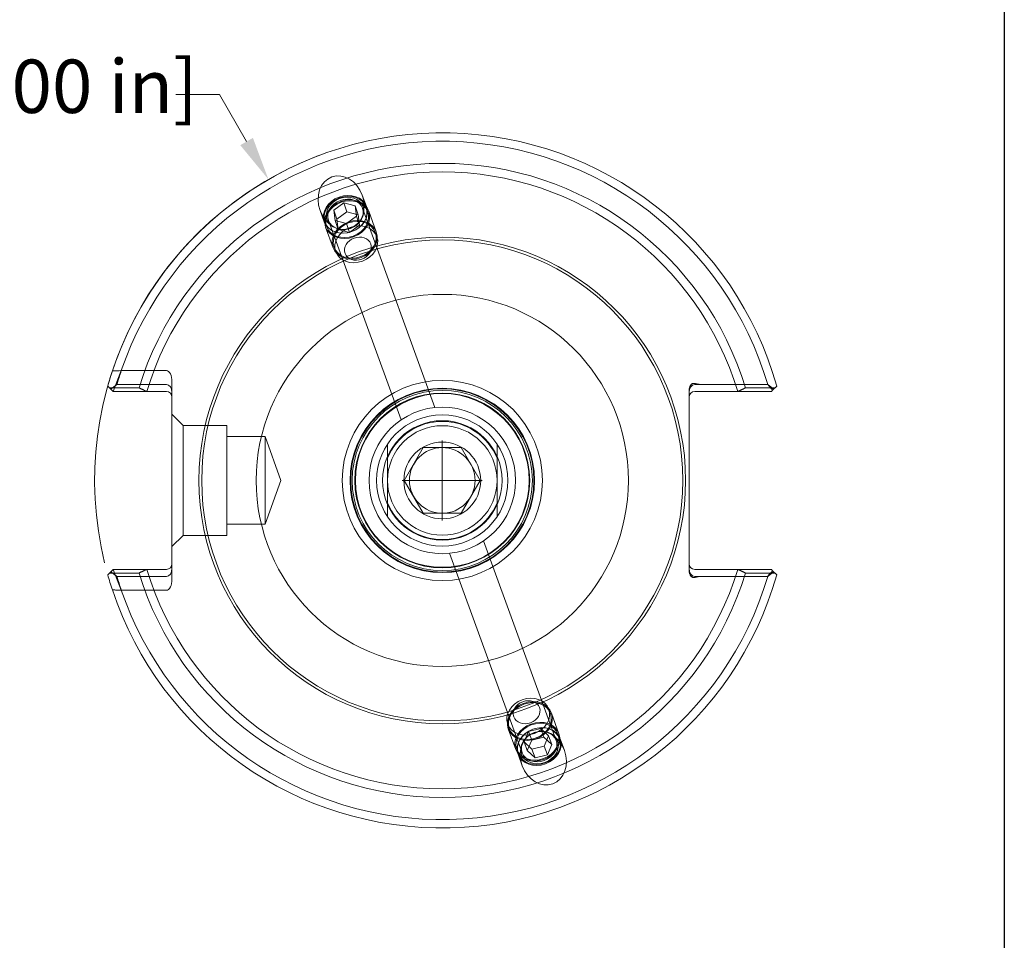
# Model space of a CAD drawing. Units: inches. Extents: x 0.4 to 17.2, y 0.4 to 13.2.
# Drawn here: x 13.7 to 17.2, y 3.7 to 7 of the extents above; entities that cross this region are included whole.
import ezdxf

# ---------------------------------------------------------------- set-up
doc = ezdxf.new("R2010")
doc.units = ezdxf.units.IN
doc.header["$LTSCALE"] = 1.6
doc.header["$MEASUREMENT"] = 0
doc.layers.get('0').update_dxf_attribs({"lineweight": 25})
for name, color, linetype, lineweight in [('D', 7, 'Continuous', 18), ('H', 7, 'Continuous', 18), ('L', 7, 'Continuous', 18)]:
    doc.layers.add(name, color=color, linetype=linetype, lineweight=lineweight)
doc.styles.add('DEFAULT-ANSI', font='ARIAL.TTF')
doc.dimstyles.new('Default - mm [in] (ANSI)', dxfattribs={"dimscale": 1.6, "dimtxt": 0.12, "dimasz": 0.098425, "dimexe": 0.125, "dimexo": 0.063, "dimgap": 0.031496, "dimtad": 0, "dimtih": 1, "dimtoh": 1, "dimlfac": 25.4, "dimrnd": 1e-08, "dimzin": 12, "dimdsep": 46, "dimtxsty": 'DEFAULT-ANSI', "dimcen": 0.09, "dimdle": 0.393701, "dimclrd": 256, "dimclre": 256, "dimclrt": 7, "dimadec": 1, "dimazin": 3, "dimtfac": 1, "dimtofl": 0, "dimtmove": 0, "dimatfit": 3, "dimfxl": 1, "dimtolj": 1, "dimtzin": 4, "dimlwd": -1, "dimlwe": -1, "dimarcsym": 0})

# ---------------------------------------------------------------- blocks, each defined once
blk = doc.blocks.new('Borders A PLAIN')
at = {"layer": 'L', "color": 7, "linetype": 'Continuous', "lineweight": 25}
blk.add_line((10.7492, 8.2483), (10.7492, 0.2483), dxfattribs=at)
blk = doc.blocks.new('*D42')
at = {"layer": 'D'}
for p, q in [((14.2191, 6.7501), (14.3766, 6.7501)), ((14.3766, 6.7501), (14.4739, 6.5815)), ((15.1776, 5.2186), (15.1776, 5.5066)), ((15.0336, 5.3626), (15.3216, 5.3626))]:
    blk.add_line(p, q, dxfattribs=at)
blk.add_arc((15.1776, 5.3626), 1.25, 110.8327, 193.7351, dxfattribs=at)
blk.add_solid([(14.4966, 6.5946), (14.4512, 6.5684), (14.5526, 6.4451)], dxfattribs=at)
at = {"layer": 'Defpoints', "color": 0}
for p in [(14.5526, 6.4451), (15.8026, 4.2801)]:
    blk.add_point(p, dxfattribs=at)
at = {"layer": 'D', "color": 7, "insert": (12.3033, 6.8763), "char_height": 0.192, "attachment_point": 1, "style": 'DEFAULT-ANSI'}
blk.add_mtext('\\A1;∅64 [∅2.500 in]', dxfattribs=at)

msp = doc.modelspace()

# ---------------------------------------------------------------- linework, layer by layer
at = {"layer": 'H'}
for p, q in [((14.90509, 6.34737), (14.88991, 6.38909)), ((14.82313, 6.36078), (14.78712, 6.33444)), ((14.82313, 6.36078), (14.83472, 6.32895)), ((14.86389, 6.34989), (14.82313, 6.36078)), ((14.86389, 6.34989), (14.87548, 6.31806)), ((14.86864, 6.31265), (14.86389, 6.34989)), ((15.15134, 5.62478), (14.8903, 6.34199)), ((14.90959, 6.32925), (14.9038, 6.34517)), ((14.75341, 6.29217), (14.73823, 6.33388)), ((14.78712, 6.33444), (14.79187, 6.2972)), ((14.78712, 6.33444), (14.79871, 6.30261)), ((14.79871, 6.30261), (14.83472, 6.32895)), ((14.83263, 6.2863), (14.86864, 6.31265)), ((14.83472, 6.32895), (14.87548, 6.31806)), ((14.86864, 6.31265), (14.88022, 6.28082)), ((14.87548, 6.31806), (14.88022, 6.28082)), ((14.94033, 6.25633), (14.91329, 6.3306)), ((14.76161, 6.27539), (14.75582, 6.29131)), ((14.78494, 6.19978), (14.75791, 6.27405)), ((15.02925, 5.58034), (14.76821, 6.29755)), ((14.79187, 6.2972), (14.80345, 6.26537)), ((14.79187, 6.2972), (14.83263, 6.2863)), ((14.80345, 6.26537), (14.79871, 6.30261)), ((14.83263, 6.2863), (14.84421, 6.25447)), ((14.88022, 6.28082), (14.84421, 6.25447)), ((14.84421, 6.25447), (14.80345, 6.26537)), ((14.94242, 6.23907), (14.93663, 6.25498)), ((14.79444, 6.18521), (14.78864, 6.20112)), ((14.00743, 5.7076), (14.18564, 5.7076)), ((16.08564, 5.7076), (16.11091, 5.7076)), ((14.24564, 5.56035), (14.20564, 5.60035)), ((14.24564, 5.16485), (14.24564, 5.56035)), ((14.40249, 5.56035), (14.24564, 5.56035)), ((14.40249, 5.56035), (14.40249, 5.16485)), ((14.54028, 5.52008), (14.40249, 5.52008)), ((14.54028, 5.52008), (14.54028, 5.20512)), ((14.5976, 5.3626), (14.54028, 5.52008)), ((14.98079, 5.49317), (14.98079, 5.44881)), ((15.37449, 5.44881), (15.37449, 5.49317)), ((14.5976, 5.3626), (14.54028, 5.20512)), ((14.98079, 5.27638), (14.98079, 5.23202)), ((15.37449, 5.23202), (15.37449, 5.27638)), ((14.54028, 5.20512), (14.40249, 5.20512)), ((14.24564, 5.16485), (14.20564, 5.12485)), ((14.40249, 5.16485), (14.24564, 5.16485)), ((15.58706, 4.42764), (15.32602, 5.14485)), ((15.46498, 4.3832), (15.20393, 5.10041)), ((14.18564, 5.0176), (14.00743, 5.0176)), ((16.11091, 5.0176), (16.08564, 5.0176)), ((15.56084, 4.53998), (15.56663, 4.52407)), ((15.57033, 4.52542), (15.59736, 4.45115)), ((15.41285, 4.48612), (15.41865, 4.47021)), ((15.41495, 4.46886), (15.44198, 4.39459)), ((15.48765, 4.45982), (15.53165, 4.47072)), ((15.54324, 4.43889), (15.53165, 4.47072)), ((15.53165, 4.47072), (15.55981, 4.44437)), ((15.4718, 4.42258), (15.48765, 4.45982)), ((15.49923, 4.42799), (15.48339, 4.39075)), ((15.49923, 4.42799), (15.48765, 4.45982)), ((15.54324, 4.43889), (15.49923, 4.42799)), ((15.5714, 4.41254), (15.54324, 4.43889)), ((15.55981, 4.44437), (15.54397, 4.40714)), ((15.5714, 4.41254), (15.55981, 4.44437)), ((15.59366, 4.4498), (15.59945, 4.43388)), ((15.61704, 4.39131), (15.60186, 4.43303)), ((15.44568, 4.39594), (15.45147, 4.38002)), ((15.48339, 4.39075), (15.4718, 4.42258)), ((15.49996, 4.39624), (15.4718, 4.42258)), ((15.48339, 4.39075), (15.51155, 4.36441)), ((15.54397, 4.40714), (15.49996, 4.39624)), ((15.51155, 4.36441), (15.49996, 4.39624)), ((15.55555, 4.37531), (15.54397, 4.40714)), ((15.55555, 4.37531), (15.5714, 4.41254)), ((15.46536, 4.3361), (15.45018, 4.37782)), ((15.51155, 4.36441), (15.55555, 4.37531))]:
    msp.add_line(p, q, dxfattribs=at)
at = {"layer": 'H', "flags": 128}
for points in [[(13.98569, 5.69119), (13.9866, 5.69188), (13.98751, 5.69257), (13.98841, 5.69326), (13.98932, 5.69395), (13.99022, 5.69463), (13.99113, 5.69532), (13.99203, 5.69601), (13.99294, 5.69669), (13.99385, 5.69738), (13.99475, 5.69806), (13.99566, 5.69875), (13.99656, 5.69943), (13.99747, 5.70011), (13.99838, 5.7008), (13.99928, 5.70148), (14.00019, 5.70216), (14.00109, 5.70284), (14.002, 5.70352), (14.0029, 5.7042), (14.00381, 5.70488), (14.00472, 5.70556), (14.00562, 5.70624), (14.00653, 5.70692), (14.00743, 5.7076)], [(16.34784, 5.7076), (16.34874, 5.70692), (16.34965, 5.70624), (16.35056, 5.70556), (16.35146, 5.70488), (16.35237, 5.7042), (16.35327, 5.70352), (16.35418, 5.70284), (16.35508, 5.70216), (16.35599, 5.70148), (16.3569, 5.7008), (16.3578, 5.70011), (16.35871, 5.69943), (16.35961, 5.69875), (16.36052, 5.69806), (16.36143, 5.69738), (16.36233, 5.69669), (16.36324, 5.69601), (16.36414, 5.69532), (16.36505, 5.69463), (16.36595, 5.69395), (16.36686, 5.69326), (16.36777, 5.69257), (16.36867, 5.69188), (16.36958, 5.69119)], [(13.98108, 5.6958), (13.98549, 5.6958), (13.98991, 5.6958), (13.99432, 5.69579), (13.99873, 5.69579), (14.00315, 5.69579), (14.00756, 5.69579), (14.01198, 5.69578), (14.01639, 5.69578), (14.0208, 5.69578), (14.02522, 5.69578), (14.02964, 5.69577), (14.03405, 5.69577), (14.03847, 5.69577), (14.04288, 5.69577), (14.0473, 5.69576), (14.05172, 5.69576), (14.05613, 5.69576), (14.06055, 5.69576), (14.06497, 5.69576), (14.06939, 5.69575), (14.07381, 5.69575), (14.07823, 5.69575), (14.08265, 5.69575), (14.08707, 5.69575)], [(14.08707, 5.69575), (14.08819, 5.6952), (14.08931, 5.69465), (14.09043, 5.6941), (14.09156, 5.69356), (14.09268, 5.69301), (14.0938, 5.69246), (14.09492, 5.69191), (14.09605, 5.69137), (14.09717, 5.69082), (14.09829, 5.69027), (14.09941, 5.68972), (14.10053, 5.68918), (14.10166, 5.68863), (14.10278, 5.68808), (14.1039, 5.68753), (14.10502, 5.68698), (14.10614, 5.68644), (14.10727, 5.68589), (14.10839, 5.68534), (14.10951, 5.68479), (14.11063, 5.68424), (14.11175, 5.68369), (14.11288, 5.68314), (14.114, 5.6826)], [(16.24127, 5.6826), (16.2424, 5.68314), (16.24352, 5.68369), (16.24464, 5.68424), (16.24576, 5.68479), (16.24688, 5.68534), (16.24801, 5.68589), (16.24913, 5.68644), (16.25025, 5.68698), (16.25137, 5.68753), (16.25249, 5.68808), (16.25362, 5.68863), (16.25474, 5.68918), (16.25586, 5.68972), (16.25698, 5.69027), (16.2581, 5.69082), (16.25923, 5.69137), (16.26035, 5.69191), (16.26147, 5.69246), (16.26259, 5.69301), (16.26372, 5.69356), (16.26484, 5.6941), (16.26596, 5.69465), (16.26708, 5.6952), (16.2682, 5.69575)], [(16.2682, 5.69575), (16.27262, 5.69575), (16.27704, 5.69575), (16.28146, 5.69575), (16.28588, 5.69575), (16.2903, 5.69576), (16.29472, 5.69576), (16.29914, 5.69576), (16.30355, 5.69576), (16.30797, 5.69576), (16.31239, 5.69577), (16.3168, 5.69577), (16.32122, 5.69577), (16.32564, 5.69577), (16.33005, 5.69578), (16.33447, 5.69578), (16.33888, 5.69578), (16.3433, 5.69578), (16.34771, 5.69579), (16.35212, 5.69579), (16.35654, 5.69579), (16.36095, 5.69579), (16.36536, 5.6958), (16.36978, 5.6958), (16.37419, 5.6958)], [(14.08707, 5.02945), (14.08265, 5.02944), (14.07823, 5.02944), (14.07381, 5.02944), (14.06939, 5.02944), (14.06497, 5.02944), (14.06055, 5.02943), (14.05613, 5.02943), (14.05172, 5.02943), (14.0473, 5.02943), (14.04288, 5.02943), (14.03847, 5.02942), (14.03405, 5.02942), (14.02964, 5.02942), (14.02522, 5.02942), (14.0208, 5.02941), (14.01639, 5.02941), (14.01198, 5.02941), (14.00756, 5.02941), (14.00315, 5.0294), (13.99873, 5.0294), (13.99432, 5.0294), (13.98991, 5.0294), (13.98549, 5.02939), (13.98108, 5.02939)], [(14.00743, 5.0176), (14.00653, 5.01827), (14.00562, 5.01895), (14.00472, 5.01963), (14.00381, 5.02031), (14.0029, 5.02099), (14.002, 5.02167), (14.00109, 5.02235), (14.00019, 5.02303), (13.99928, 5.02371), (13.99838, 5.02439), (13.99747, 5.02508), (13.99656, 5.02576), (13.99566, 5.02644), (13.99475, 5.02713), (13.99385, 5.02781), (13.99294, 5.0285), (13.99203, 5.02918), (13.99113, 5.02987), (13.99022, 5.03056), (13.98932, 5.03125), (13.98841, 5.03193), (13.98751, 5.03262), (13.9866, 5.03331), (13.98569, 5.034)], [(14.114, 5.0426), (14.11288, 5.04205), (14.11175, 5.0415), (14.11063, 5.04095), (14.10951, 5.0404), (14.10839, 5.03985), (14.10727, 5.0393), (14.10614, 5.03876), (14.10502, 5.03821), (14.1039, 5.03766), (14.10278, 5.03711), (14.10166, 5.03656), (14.10053, 5.03602), (14.09941, 5.03547), (14.09829, 5.03492), (14.09717, 5.03437), (14.09605, 5.03382), (14.09492, 5.03328), (14.0938, 5.03273), (14.09268, 5.03218), (14.09156, 5.03163), (14.09043, 5.03109), (14.08931, 5.03054), (14.08819, 5.02999), (14.08707, 5.02945)], [(16.2682, 5.02945), (16.26708, 5.02999), (16.26596, 5.03054), (16.26484, 5.03109), (16.26372, 5.03163), (16.26259, 5.03218), (16.26147, 5.03273), (16.26035, 5.03328), (16.25923, 5.03382), (16.2581, 5.03437), (16.25698, 5.03492), (16.25586, 5.03547), (16.25474, 5.03602), (16.25362, 5.03656), (16.25249, 5.03711), (16.25137, 5.03766), (16.25025, 5.03821), (16.24913, 5.03876), (16.24801, 5.0393), (16.24688, 5.03985), (16.24576, 5.0404), (16.24464, 5.04095), (16.24352, 5.0415), (16.2424, 5.04205), (16.24127, 5.0426)], [(16.37419, 5.02939), (16.36978, 5.02939), (16.36536, 5.0294), (16.36095, 5.0294), (16.35654, 5.0294), (16.35212, 5.0294), (16.34771, 5.02941), (16.3433, 5.02941), (16.33888, 5.02941), (16.33447, 5.02941), (16.33005, 5.02942), (16.32564, 5.02942), (16.32122, 5.02942), (16.3168, 5.02942), (16.31239, 5.02943), (16.30797, 5.02943), (16.30355, 5.02943), (16.29914, 5.02943), (16.29472, 5.02943), (16.2903, 5.02944), (16.28588, 5.02944), (16.28146, 5.02944), (16.27704, 5.02944), (16.27262, 5.02944), (16.2682, 5.02945)], [(16.36958, 5.034), (16.36867, 5.03331), (16.36777, 5.03262), (16.36686, 5.03193), (16.36595, 5.03125), (16.36505, 5.03056), (16.36414, 5.02987), (16.36324, 5.02918), (16.36233, 5.0285), (16.36143, 5.02781), (16.36052, 5.02713), (16.35961, 5.02644), (16.35871, 5.02576), (16.3578, 5.02508), (16.3569, 5.02439), (16.35599, 5.02371), (16.35508, 5.02303), (16.35418, 5.02235), (16.35327, 5.02167), (16.35237, 5.02099), (16.35146, 5.02031), (16.35056, 5.01963), (16.34965, 5.01895), (16.34874, 5.01827), (16.34784, 5.0176)]]:
    msp.add_lwpolyline(points, dxfattribs=at)
at = {"layer": 'H'}
for radius in [0.865, 0.36, 0.32936, 0.324, 0.3125, 0.2635, 0.23622]:
    msp.add_circle((15.17764, 5.3626), radius, dxfattribs=at)
for radius, start, end in [(1.14032, 16.98699, 163.01301), (1.1095, 16.76328, 163.23672), (1.22, 161.1089, 163.57339), (0.21252, 22.13951, 157.86049), (0.21252, 202.13951, 337.86049), (1.14032, 196.98699, 343.01301), (1.1095, 196.76328, 343.23672), (1.22, 196.42661, 198.8911)]:
    msp.add_arc((15.17764, 5.3626), radius, start, end, dxfattribs=at)
for centre, major_axis in [((14.81407, 6.36149), (-0.0337, 0.09259)), ((14.82925, 6.31977), (-0.07584, -0.0276)), ((14.82981, 6.31824), (-0.07399, -0.02693)), ((14.8356, 6.30232), (-0.07769, -0.02828)), ((14.8356, 6.30232), (-0.07399, -0.02693)), ((14.82788, 6.32354), (-0.06474, -0.02356)), ((14.82925, 6.31977), (-0.06104, -0.02222)), ((14.86264, 6.22805), (-0.07769, -0.02828)), ((14.86264, 6.22805), (-0.07399, -0.02693)), ((14.86843, 6.21214), (-0.07399, -0.02693)), ((14.87422, 6.19622), (-0.04624, -0.01683)), ((15.48684, 4.51305), (-0.07399, -0.02693)), ((15.49264, 4.49714), (-0.07769, -0.02828)), ((15.49264, 4.49714), (-0.07399, -0.02693)), ((15.48105, 4.52897), (-0.04624, -0.01683)), ((15.51967, 4.42287), (-0.07769, -0.02828)), ((15.51967, 4.42287), (-0.07399, -0.02693)), ((15.52602, 4.40542), (-0.07584, -0.0276)), ((15.52546, 4.40695), (-0.07399, -0.02693)), ((15.5412, 4.3637), (0.0337, -0.09259)), ((15.52739, 4.40165), (-0.06474, -0.02356)), ((15.52602, 4.40542), (-0.06104, -0.02222))]:
    msp.add_ellipse(centre, major_axis=major_axis, ratio=0.819152, dxfattribs=at)
for centre, major_axis, start_param, end_param in [((14.18564, 5.67931), (0, 0.02828), 4.712389, 6.2831853), ((16.08564, 5.67931), (0, 0.02828), 0, 1.5707963), ((14.18564, 5.04588), (0, -0.02828), 0, 1.5707963), ((16.08564, 5.04588), (0, -0.02828), 4.712389, 6.2831853)]:
    msp.add_ellipse(centre, major_axis=major_axis, ratio=0.7071068, start_param=start_param, end_param=end_param, dxfattribs=at)
at = {"layer": 'L'}
for p, q in [((14.02335, 5.7576), (13.99429, 5.6826)), ((14.18564, 5.7576), (14.02335, 5.7576)), ((13.99429, 5.6826), (13.97466, 5.70222)), ((14.20564, 5.7176), (14.20564, 5.57529)), ((16.34784, 5.7076), (16.11091, 5.7076)), ((16.38061, 5.70222), (16.36574, 5.68735)), ((13.99429, 5.6826), (14.18564, 5.6826)), ((16.06564, 5.03884), (16.06564, 5.68636)), ((16.08564, 5.6826), (16.36098, 5.6826)), ((16.36098, 5.6826), (16.36574, 5.68735)), ((14.20564, 5.57529), (14.20564, 5.1499)), ((15.04103, 5.3626), (15.10933, 5.4809)), ((15.10933, 5.4809), (15.24594, 5.4809)), ((15.24594, 5.4809), (15.31425, 5.3626)), ((14.98079, 5.44881), (14.98079, 5.3626)), ((15.37449, 5.3626), (15.37449, 5.44881)), ((14.98079, 5.3626), (14.98079, 5.27638)), ((15.10933, 5.24429), (15.04103, 5.3626)), ((15.31425, 5.3626), (15.24594, 5.24429)), ((15.37449, 5.27638), (15.37449, 5.3626)), ((15.24594, 5.24429), (15.10933, 5.24429)), ((14.20564, 5.1499), (14.20564, 5.0076)), ((13.97466, 5.02297), (13.99429, 5.0426)), ((14.18564, 5.0426), (13.99429, 5.0426)), ((13.99429, 5.0426), (14.02335, 4.9676)), ((16.36098, 5.0426), (16.08564, 5.0426)), ((16.36574, 5.03784), (16.36098, 5.0426)), ((16.36574, 5.03784), (16.38061, 5.02297)), ((16.11091, 5.0176), (16.34784, 5.0176)), ((14.02335, 4.9676), (14.18564, 4.9676))]:
    msp.add_line(p, q, dxfattribs=at)
at = {"layer": 'L', "flags": 128}
for points in [[(16.06564, 5.68636), (16.06567, 5.68824), (16.06579, 5.69012), (16.06598, 5.692), (16.06626, 5.69382), (16.06661, 5.69559), (16.06704, 5.69728), (16.06754, 5.69889), (16.06812, 5.70043), (16.06877, 5.70189), (16.06949, 5.70327), (16.07028, 5.70456), (16.07113, 5.70575), (16.07203, 5.70685), (16.073, 5.70784), (16.07402, 5.70873), (16.0751, 5.70952), (16.07625, 5.7102), (16.07746, 5.71077), (16.07875, 5.71122), (16.08008, 5.71153), (16.08145, 5.71169), (16.08284, 5.71169), (16.08424, 5.71154), (16.08564, 5.71124)], [(16.08565, 5.71128), (16.08669, 5.71101), (16.08773, 5.71075), (16.08877, 5.71049), (16.08983, 5.71024), (16.09088, 5.71001), (16.09194, 5.70978), (16.09301, 5.70956), (16.09408, 5.70935), (16.09515, 5.70915), (16.09622, 5.70896), (16.09729, 5.70878), (16.09836, 5.70861), (16.09943, 5.70846), (16.1005, 5.70831), (16.10156, 5.70818), (16.10262, 5.70806), (16.10368, 5.70796), (16.10473, 5.70786), (16.10578, 5.70778), (16.10682, 5.70772), (16.10786, 5.70766), (16.10888, 5.70763), (16.1099, 5.7076), (16.11091, 5.7076)], [(16.08564, 5.01395), (16.08422, 5.01364), (16.08279, 5.01349), (16.08137, 5.01351), (16.07996, 5.01368), (16.07859, 5.01402), (16.07727, 5.0145), (16.07602, 5.01511), (16.07483, 5.01585), (16.07373, 5.0167), (16.07271, 5.01764), (16.07176, 5.01865), (16.0709, 5.01974), (16.07009, 5.02092), (16.06935, 5.02218), (16.06866, 5.02352), (16.06804, 5.02495), (16.06749, 5.02646), (16.067, 5.02805), (16.06659, 5.0297), (16.06625, 5.03142), (16.06598, 5.03319), (16.06579, 5.03502), (16.06567, 5.0369), (16.06564, 5.03884)], [(16.11091, 5.0176), (16.1099, 5.01759), (16.10888, 5.01757), (16.10785, 5.01753), (16.10682, 5.01748), (16.10578, 5.01742), (16.10473, 5.01734), (16.10367, 5.01725), (16.10261, 5.01715), (16.10155, 5.01704), (16.10048, 5.01691), (16.09941, 5.01677), (16.09834, 5.01662), (16.09727, 5.01646), (16.0962, 5.01628), (16.09513, 5.0161), (16.09406, 5.0159), (16.09299, 5.01569), (16.09192, 5.01547), (16.09086, 5.01525), (16.0898, 5.01501), (16.08875, 5.01476), (16.08771, 5.0145), (16.08667, 5.01423), (16.08564, 5.01395)], [(14.02335, 4.9676), (14.02202, 4.96765), (14.02068, 4.9677), (14.01935, 4.96775), (14.01802, 4.96781), (14.01668, 4.96786), (14.01535, 4.96792), (14.01401, 4.96797), (14.01267, 4.96803), (14.01134, 4.96808), (14.01, 4.96814), (14.00866, 4.96819), (14.00732, 4.96825), (14.00599, 4.96831), (14.00465, 4.96836), (14.00331, 4.96842), (14.00197, 4.96848), (14.00063, 4.96854), (13.99929, 4.9686), (13.99795, 4.96866), (13.9966, 4.96871), (13.99526, 4.96877), (13.99392, 4.96883), (13.99258, 4.9689), (13.99123, 4.96896)]]:
    msp.add_lwpolyline(points, dxfattribs=at)
at = {"layer": 'L'}
for radius in [0.875, 0.66929, 0.33168, 0.31436, 0.2149, 0.13811, 0.11811]:
    msp.add_circle((15.17764, 5.3626), radius, dxfattribs=at)
for centre, radius, start, end in [((15.17764, 5.3626), 1.25, 15.7656, 161.64452), ((15.17764, 5.3626), 1.22, 16.42661, 161.1089), ((15.17764, 5.3626), 1.25, 161.64452, 164.2344), ((14.18564, 5.6626), 0.02, 0, 90), ((16.08564, 5.6626), 0.02, 90, 180), ((15.17764, 5.3626), 0.19685, 0, 180), ((15.17764, 5.3626), 0.19685, 180, 0), ((14.18564, 5.0626), 0.02, 270, 0), ((16.08564, 5.0626), 0.02, 180, 270), ((15.17764, 5.3626), 1.25, 195.7656, 198.35548), ((15.17764, 5.3626), 1.25, 198.35548, 344.2344), ((15.17764, 5.3626), 1.22, 198.8911, 343.57339)]:
    msp.add_arc(centre, radius, start, end, dxfattribs=at)
for centre, major_axis, ratio, start_param, end_param in [((12.8922, 4.82142), (-2.40466, -0.56941), 0.3109725, 4.1505812, 4.165604), ((14.18564, 5.7176), (0, 0.04), 0.5, 4.712389, 6.2831853), ((15.17764, 4.13354), (0, -2.12878), 0.8164966, 2.3889799, 2.4029974), ((15.17764, 6.59165), (0, 2.12878), 0.8164966, 3.8801879, 3.8942054), ((14.18564, 5.0076), (0, -0.04), 0.5, 0, 1.5707963)]:
    msp.add_ellipse(centre, major_axis=major_axis, ratio=ratio, start_param=start_param, end_param=end_param, dxfattribs=at)

# ---------------------------------------------------------------- block references
at = {"xscale": 1.6, "yscale": 1.6, "zscale": 1.6}
msp.add_blockref('Borders A PLAIN', (0, 0), dxfattribs=at)

# ---------------------------------------------------------------- dimensions: what is measured, and where the dimension line sits
at = {"layer": 'D'}
dim = msp.add_diameter_dim_2p(p1=(15.802636, 4.280064), p2=(14.552636, 6.445127), dimstyle='Default - mm [in] (ANSI)', override={"dimdec": 0, "dimlfac": 25.4, "dimtp": 0, "dimtm": 0, "dimtdec": 2}, dxfattribs=at)
dim.commit()
dim.dimension.update_dxf_attribs({"geometry": '*D42', "text_midpoint": (13.235997, 6.750093), "dimtype": 163})

doc.saveas('drawing.dxf')
